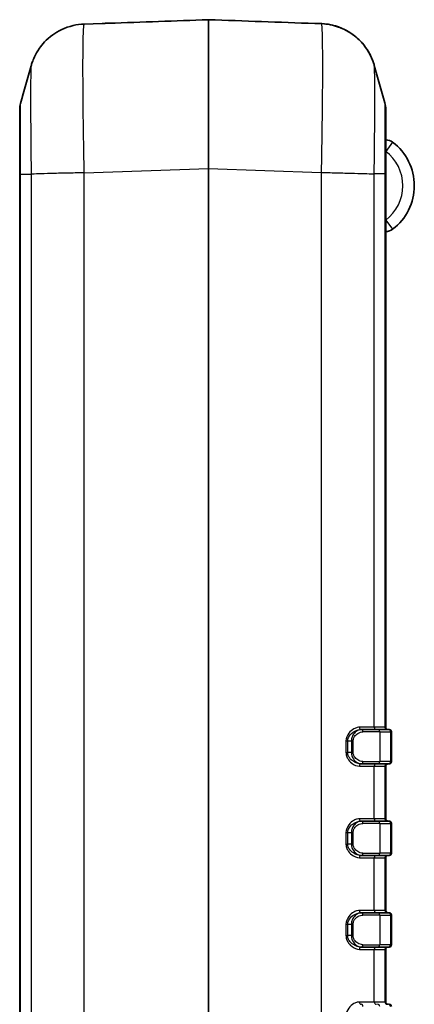
# Model space of a CAD drawing. Units: millimetres. Extents: x 0 to 5188, y 0 to 562.
# Drawn here: x 969 to 1004, y 323 to 409 of the extents above; entities that cross this region are included whole.
import ezdxf

# ---------------------------------------------------------------- set-up
doc = ezdxf.new("R2010")
doc.units = ezdxf.units.MM
doc.header["$LTSCALE"] = 1.5
doc.layers.add('Visible (ISO)', color=7, linetype='Continuous', lineweight=35)
doc.layers.add('Visible Narrow (ISO)', color=7, linetype='Continuous', lineweight=25)

msp = doc.modelspace()

# ---------------------------------------------------------------- linework, layer by layer
at = {"layer": 'Visible (ISO)'}
for p, q in [((976.4862, 408.4733), (974.9042, 408.4181)), ((977.0571, 408.4871), (977.0571, 408.4872)), ((995.0643, 408.4656), (995.0643, 408.4655)), ((969.2607, 400.9438), (969.2607, 395.3002)), ((1001.2607, 395.3351), (1001.2607, 400.9787)), ((969.2607, 395.3002), (969.2607, 281.2942)), ((1001.2607, 346.9972), (1001.2607, 395.3351)), ((999.1374, 346.7972), (999.1043, 346.7972)), ((999.1374, 346.7972), (1000.5428, 346.7972)), ((1001.4928, 346.7972), (1000.5428, 346.7972)), ((1001.4928, 346.7972), (1001.5607, 346.7972)), ((1001.7607, 343.9972), (1001.7607, 346.5972)), ((999.1043, 343.7972), (999.1374, 343.7972)), ((1000.5428, 343.7972), (999.1374, 343.7972)), ((1000.5428, 343.7972), (1001.4928, 343.7972)), ((1001.2607, 338.9972), (1001.2607, 343.5972)), ((1001.5607, 343.7972), (1001.4928, 343.7972)), ((999.1374, 338.7972), (999.1043, 338.7972)), ((999.1374, 338.7972), (1000.5428, 338.7972)), ((1001.4928, 338.7972), (1000.5428, 338.7972)), ((1001.4928, 338.7972), (1001.5607, 338.7972)), ((1001.7607, 335.9972), (1001.7607, 338.5972)), ((999.1043, 335.7972), (999.1374, 335.7972)), ((1000.5428, 335.7972), (999.1374, 335.7972)), ((1000.5428, 335.7972), (1001.4928, 335.7972)), ((1001.2607, 330.9972), (1001.2607, 335.5972)), ((1001.5607, 335.7972), (1001.4928, 335.7972)), ((999.1374, 330.7972), (999.1043, 330.7972)), ((999.1374, 330.7972), (1000.5428, 330.7972)), ((1001.4928, 330.7972), (1000.5428, 330.7972)), ((1001.4928, 330.7972), (1001.5607, 330.7972)), ((1001.7607, 327.9972), (1001.7607, 330.5972)), ((999.1043, 327.7972), (999.1374, 327.7972)), ((1000.5428, 327.7972), (999.1374, 327.7972)), ((1000.5428, 327.7972), (1001.4928, 327.7972)), ((1001.5607, 327.7972), (1001.4928, 327.7972)), ((1001.2607, 322.9972), (1001.2607, 327.5972))]:
    msp.add_line(p, q, dxfattribs=at)
for centre, radius, start, end in [((971.2607, 400.9438), 2, 164.222638, 180), ((999.2607, 400.9787), 2, 0, 15.777362), ((1001.2607, 397.2973), 1, 53.130102, 90), ((999.0107, 394.2973), 4.75, 306.869898, 53.130102), ((1001.2607, 391.2973), 1, 270, 306.869898), ((1001.4607, 346.9972), 0.2, 180, 270), ((1001.5607, 346.5972), 0.2, 0, 90), ((1001.4607, 343.5972), 0.2, 90, 180), ((1001.5607, 343.9972), 0.2, 270, 0), ((1001.4607, 338.9972), 0.2, 180, 270), ((1001.5607, 338.5972), 0.2, 0, 90), ((1001.4607, 335.5972), 0.2, 90, 180), ((1001.5607, 335.9972), 0.2, 270, 0), ((1001.4607, 330.9972), 0.2, 180, 270), ((1001.5607, 330.5972), 0.2, 0, 90), ((1001.4607, 327.5972), 0.2, 90, 180), ((1001.5607, 327.9972), 0.2, 270, 0), ((1001.4607, 322.9972), 0.2, 180, 270), ((1001.5607, 322.5972), 0.2, 0, 90)]:
    msp.add_arc(centre, radius, start, end, dxfattribs=at)
for centre, major_axis, ratio, start_param, end_param in [((988.8513, 395.8972), (-369.636, -12.908), 0.0351483, 4.7195322, 4.7430744), ((982.6702, 395.8972), (369.636, -12.908), 0.0351483, 1.5384868, 1.5636531), ((994.9984, 408.4332), (0.6747, 0.0155), 0.0198156, 0.3056279, 0.4004749)]:
    msp.add_ellipse(centre, major_axis=major_axis, ratio=ratio, start_param=start_param, end_param=end_param, dxfattribs=at)
for points, knots in [([(970.2616, 404.7706), (970.2861, 404.8575), (970.3167, 404.9589), (970.4061, 405.2116), (970.4638, 405.3626), (970.6492, 405.7543), (970.773, 405.9957), (971.224, 406.6314), (971.5486, 407.0434), (972.5968, 407.795), (973.1957, 408.115), (974.2415, 408.3609), (974.5706, 408.4064), (974.9031, 408.418)], [1.225523942, 1.225523942, 1.225523942, 1.225523942, 1.231310542, 1.231310542, 1.237097142, 1.237097142, 1.242883743, 1.242883743, 1.248670343, 1.248670343, 1.252749833, 1.252749833, 1.254456943, 1.254456943, 1.254456943, 1.254456943]), ([(977.0571, 408.4872), (977.0073, 408.4854), (976.9568, 408.4838), (976.8594, 408.481), (976.8128, 408.4799), (976.7247, 408.478), (976.6836, 408.4772), (976.6106, 408.4759), (976.5784, 408.4754), (976.5244, 408.4744), (976.5027, 408.4739), (976.4862, 408.4733)], [0, 0, 0, 0, 0.015036975, 0.015036975, 0.03007395, 0.03007395, 0.045110925, 0.045110925, 0.0601479, 0.0601479, 0.075184875, 0.075184875, 0.075184875, 0.075184875]), ([(995.0643, 408.4656), (995.1112, 408.4639), (995.1585, 408.4624), (995.2504, 408.4598), (995.2946, 408.4587), (995.3785, 408.4569), (995.4182, 408.4561), (995.4897, 408.4549), (995.5217, 408.4545), (995.5769, 408.4536), (995.6001, 408.4532), (995.6185, 408.4528)], [0, 0, 0, 0, 0.01413087, 0.01413087, 0.028261741, 0.028261741, 0.042392611, 0.042392611, 0.056523481, 0.056523481, 0.070654352, 0.070654352, 0.070654352, 0.070654352]), ([(995.6418, 408.4521), (996.1749, 408.431), (996.6954, 408.3202), (997.6448, 407.9772), (998.0551, 407.7388), (998.8098, 407.192), (999.0943, 406.8894), (999.6024, 406.2722), (999.7604, 405.9934), (999.994, 405.5462), (1000.0643, 405.3755), (1000.1725, 405.0917), (1000.2087, 404.9791), (1000.2455, 404.856), (1000.2529, 404.8302), (1000.2599, 404.8055)], [0.006531091, 0.006531091, 0.006531091, 0.006531091, 0.009269814, 0.009269814, 0.012339984, 0.012339984, 0.016447497, 0.016447497, 0.022226079, 0.022226079, 0.02800466, 0.02800466, 0.033783242, 0.033783242, 0.035423999, 0.035423999, 0.035423999, 0.035423999]), ([(1000.2599, 404.8055), (1000.2355, 404.8923), (1000.2049, 404.9935), (1000.1156, 405.2458), (1000.0581, 405.3964), (999.8734, 405.787), (999.7501, 406.0277), (999.3015, 406.6613), (998.979, 407.0716), (997.9356, 407.8237), (997.337, 408.1457), (996.3013, 408.3914), (995.9852, 408.4369), (995.6652, 408.4511)], [1.225523936, 1.225523936, 1.225523936, 1.225523936, 1.231302517, 1.231302517, 1.237081099, 1.237081099, 1.24285968, 1.24285968, 1.248638262, 1.248638262, 1.252732123, 1.252732123, 1.254376823, 1.254376823, 1.254376823, 1.254376823])]:
    msp.add_open_spline(points, degree=3, knots=knots, dxfattribs=at)
for points in [[(969.3361, 401.4876), (969.6451, 402.5813), (969.9534, 403.6759), (970.2616, 404.7706)], [(1000.2599, 404.8055), (1000.5681, 403.7108), (1000.8764, 402.6162), (1001.1854, 401.5225)]]:
    msp.add_open_spline(points, degree=3, dxfattribs=at)
at = {"layer": 'Visible Narrow (ISO)'}
for p, q in [((1001.8607, 398.0973), (1001.2607, 397.2973)), ((974.9031, 395.426), (985.7572, 395.805)), ((985.7642, 395.805), (985.7572, 395.805)), ((985.7572, 395.805), (985.7572, 280.7894)), ((985.7642, 395.805), (995.6172, 395.4609)), ((985.7642, 280.7894), (985.7642, 395.805)), ((969.3362, 281.2957), (969.3362, 395.2987)), ((969.3362, 395.2987), (970.2672, 395.2987)), ((970.2673, 395.2987), (970.2673, 281.2957)), ((971.2315, 395.342), (971.2315, 395.3409)), ((971.3022, 395.3431), (971.3022, 395.3443)), ((972.5359, 395.3757), (972.5359, 395.3769)), ((974.0605, 395.4091), (974.0605, 395.4088)), ((974.9042, 281.1684), (974.9042, 395.426)), ((995.6172, 395.4609), (995.6172, 281.1335)), ((1000.2541, 346.9972), (1000.2541, 395.3336)), ((1001.1853, 395.3336), (1000.2542, 395.3336)), ((1001.1853, 395.3336), (1001.1853, 346.9972)), ((1001.2607, 391.2973), (1001.8607, 390.4973)), ((1000.2541, 346.9972), (998.9635, 346.9972)), ((1000.7353, 346.5972), (999.2713, 346.5972)), ((1001.1853, 346.9972), (1000.2541, 346.9972)), ((1000.7353, 346.5972), (1001.6853, 346.5972)), ((1000.7353, 346.5972), (1000.7353, 343.9972)), ((1001.2607, 346.9972), (1001.1853, 346.9972)), ((1001.7607, 346.5972), (1001.6853, 346.5972)), ((1001.6853, 346.5972), (1001.6853, 343.9972)), ((997.7866, 345.7972), (997.7866, 344.7972)), ((997.7866, 345.7972), (997.9347, 345.7972)), ((997.9347, 344.7972), (997.9347, 345.7972)), ((997.9347, 345.7972), (998.2578, 345.7972)), ((998.2578, 345.7972), (998.4117, 345.7972)), ((998.2578, 345.7972), (998.2578, 344.7972)), ((998.4117, 344.7972), (998.4117, 345.7972)), ((997.7866, 344.7972), (997.9347, 344.7972)), ((998.2578, 344.7972), (997.9347, 344.7972)), ((998.2578, 344.7972), (998.4117, 344.7972)), ((998.9635, 343.5972), (1000.2541, 343.5972)), ((999.2713, 343.9972), (1000.7353, 343.9972)), ((1000.2541, 343.5972), (1001.1853, 343.5972)), ((1000.2541, 338.9972), (1000.2541, 343.5972)), ((1001.6853, 343.9972), (1000.7353, 343.9972)), ((1001.1853, 343.5972), (1001.2607, 343.5972)), ((1001.1853, 343.5972), (1001.1853, 338.9972)), ((1001.6853, 343.9972), (1001.7607, 343.9972)), ((1000.2541, 338.9972), (998.9635, 338.9972)), ((1001.1853, 338.9972), (1000.2541, 338.9972)), ((1001.2607, 338.9972), (1001.1853, 338.9972)), ((1000.7353, 338.5972), (999.2713, 338.5972)), ((1000.7353, 338.5972), (1001.6853, 338.5972)), ((1000.7353, 338.5972), (1000.7353, 335.9972)), ((1001.7607, 338.5972), (1001.6853, 338.5972)), ((1001.6853, 338.5972), (1001.6853, 335.9972)), ((997.7866, 337.7972), (997.7866, 336.7972)), ((997.7866, 337.7972), (997.9347, 337.7972)), ((997.9347, 336.7972), (997.9347, 337.7972)), ((997.9347, 337.7972), (998.2578, 337.7972)), ((998.2578, 337.7972), (998.4117, 337.7972)), ((998.2578, 337.7972), (998.2578, 336.7972)), ((998.4117, 336.7972), (998.4117, 337.7972)), ((997.7866, 336.7972), (997.9347, 336.7972)), ((998.2578, 336.7972), (997.9347, 336.7972)), ((998.2578, 336.7972), (998.4117, 336.7972)), ((998.9635, 335.5972), (1000.2541, 335.5972)), ((999.2713, 335.9972), (1000.7353, 335.9972)), ((1000.2541, 335.5972), (1001.1853, 335.5972)), ((1000.2541, 330.9972), (1000.2541, 335.5972)), ((1001.6853, 335.9972), (1000.7353, 335.9972)), ((1001.1853, 335.5972), (1001.2607, 335.5972)), ((1001.1853, 335.5972), (1001.1853, 330.9972)), ((1001.6853, 335.9972), (1001.7607, 335.9972)), ((1000.2541, 330.9972), (998.9635, 330.9972)), ((1000.7353, 330.5972), (999.2713, 330.5972)), ((1001.1853, 330.9972), (1000.2541, 330.9972)), ((1000.7353, 330.5972), (1001.6853, 330.5972)), ((1000.7353, 330.5972), (1000.7353, 327.9972)), ((1001.2607, 330.9972), (1001.1853, 330.9972)), ((1001.7607, 330.5972), (1001.6853, 330.5972)), ((1001.6853, 330.5972), (1001.6853, 327.9972)), ((997.7866, 329.7972), (997.7866, 328.7972)), ((997.7866, 329.7972), (997.9347, 329.7972)), ((997.9347, 328.7972), (997.9347, 329.7972)), ((997.9347, 329.7972), (998.2578, 329.7972)), ((998.2578, 329.7972), (998.4117, 329.7972)), ((998.2578, 329.7972), (998.2578, 328.7972)), ((998.4117, 328.7972), (998.4117, 329.7972)), ((997.7866, 328.7972), (997.9347, 328.7972)), ((998.2578, 328.7972), (997.9347, 328.7972)), ((998.2578, 328.7972), (998.4117, 328.7972)), ((999.2713, 327.9972), (1000.7353, 327.9972)), ((1001.6853, 327.9972), (1000.7353, 327.9972)), ((1001.6853, 327.9972), (1001.7607, 327.9972)), ((998.9635, 327.5972), (1000.2541, 327.5972)), ((1000.2541, 327.5972), (1001.1853, 327.5972)), ((1000.2541, 322.9972), (1000.2541, 327.5972)), ((1001.1853, 327.5972), (1001.2607, 327.5972)), ((1001.1853, 327.5972), (1001.1853, 322.9972)), ((1000.2541, 322.9972), (998.9635, 322.9972)), ((1001.1853, 322.9972), (1000.2541, 322.9972)), ((1001.2607, 322.9972), (1001.1853, 322.9972))]:
    msp.add_line(p, q, dxfattribs=at)
msp.add_arc((999.0107, 394.2973), 3.75, 306.869898, 53.130102, dxfattribs=at)
for centre, major_axis, ratio, start_param, end_param in [((985.7607, 395.7893), (0.0035, -13.0078), 0.000268, 3.148743, 4.7111796), ((985.7607, 408.6968), (0.0999, 0.0035), 0.9999745, 1.5004867, 1.5707963), ((985.7607, 395.7893), (0.0035, 13.0078), 0.000268, 4.7135977, 6.2760328), ((999.1043, 346.9972), (0, -0.2), 0.7041472, 4.712389, 6.2831853), ((999.1374, 346.5972), (0, 0.2), 0.6694764, 4.712389, 6.2831853), ((1000.4466, 346.9972), (0, -0.2), 0.9622811, 4.712389, 6.2831853), ((1000.5428, 346.5972), (0, 0.2), 0.9622811, 4.712389, 6.2831853), ((1001.3778, 346.9972), (0, -0.2), 0.9622811, 4.712389, 6.2831853), ((1001.4928, 346.5972), (0, 0.2), 0.9622811, 4.712389, 6.2831853), ((999.1043, 343.5972), (0, 0.2), 0.7041472, 0, 1.5707963), ((999.1374, 343.9972), (0, -0.2), 0.6694764, 0, 1.5707963), ((1000.4466, 343.5972), (0, 0.2), 0.9622811, 0, 1.5707963), ((1000.5428, 343.9972), (0, -0.2), 0.9622811, 0, 1.5707963), ((1001.3778, 343.5972), (0, 0.2), 0.9622811, 0, 1.5707963), ((1001.4928, 343.9972), (0, -0.2), 0.9622811, 0, 1.5707963), ((999.1043, 338.9972), (0, -0.2), 0.7041472, 4.712389, 6.2831853), ((1000.4466, 338.9972), (0, -0.2), 0.9622811, 4.712389, 6.2831853), ((1001.3778, 338.9972), (0, -0.2), 0.9622811, 4.712389, 6.2831853), ((999.1374, 338.5972), (0, 0.2), 0.6694764, 4.712389, 6.2831853), ((1000.5428, 338.5972), (0, 0.2), 0.9622811, 4.712389, 6.2831853), ((1001.4928, 338.5972), (0, 0.2), 0.9622811, 4.712389, 6.2831853), ((999.1043, 335.5972), (0, 0.2), 0.7041472, 0, 1.5707963), ((999.1374, 335.9972), (0, -0.2), 0.6694764, 0, 1.5707963), ((1000.4466, 335.5972), (0, 0.2), 0.9622811, 0, 1.5707963), ((1000.5428, 335.9972), (0, -0.2), 0.9622811, 0, 1.5707963), ((1001.3778, 335.5972), (0, 0.2), 0.9622811, 0, 1.5707963), ((1001.4928, 335.9972), (0, -0.2), 0.9622811, 0, 1.5707963), ((999.1043, 330.9972), (0, -0.2), 0.7041472, 4.712389, 6.2831853), ((999.1374, 330.5972), (0, 0.2), 0.6694764, 4.712389, 6.2831853), ((1000.4466, 330.9972), (0, -0.2), 0.9622811, 4.712389, 6.2831853), ((1000.5428, 330.5972), (0, 0.2), 0.9622811, 4.712389, 6.2831853), ((1001.3778, 330.9972), (0, -0.2), 0.9622811, 4.712389, 6.2831853), ((1001.4928, 330.5972), (0, 0.2), 0.9622811, 4.712389, 6.2831853), ((999.1043, 327.5972), (0, 0.2), 0.7041472, 0, 1.5707963), ((999.1374, 327.9972), (0, -0.2), 0.6694764, 0, 1.5707963), ((1000.4466, 327.5972), (0, 0.2), 0.9622811, 0, 1.5707963), ((1000.5428, 327.9972), (0, -0.2), 0.9622811, 0, 1.5707963), ((1001.3778, 327.5972), (0, 0.2), 0.9622811, 0, 1.5707963), ((1001.4928, 327.9972), (0, -0.2), 0.9622811, 0, 1.5707963), ((999.1043, 322.9972), (0, -0.2), 0.7041472, 4.712389, 6.2831853), ((999.1374, 322.5972), (0, 0.2), 0.6694764, 4.712389, 6.2831853), ((1000.4466, 322.9972), (0, -0.2), 0.9622811, 4.712389, 6.2831853), ((1000.5428, 322.5972), (0, 0.2), 0.9622811, 4.712389, 6.2831853), ((1001.3778, 322.9972), (0, -0.2), 0.9622811, 4.712389, 6.2831853), ((1001.4928, 322.5972), (0, 0.2), 0.9622811, 4.712389, 6.2831853)]:
    msp.add_ellipse(centre, major_axis=major_axis, ratio=ratio, start_param=start_param, end_param=end_param, dxfattribs=at)
for points, knots in [([(974.9031, 395.426), (974.8799, 396.5865), (974.8596, 397.7595), (974.8241, 400.2139), (974.8104, 401.471), (974.7979, 403.3367), (974.7955, 404.0063), (974.7955, 404.9118), (974.7961, 405.2002), (974.7992, 405.9087), (974.8027, 406.304), (974.8156, 407.2055), (974.8273, 407.6343), (974.859, 408.2538), (974.8795, 408.4171), (974.9031, 408.418)], [0.0064921, 0.0064921, 0.0064921, 0.0064921, 0.2206659, 0.2206659, 0.4728555, 0.4728555, 0.630474, 0.630474, 0.7092832, 0.7092832, 0.835378, 0.835378, 1.0371297, 1.0371297, 1.2544569, 1.2544569, 1.2544569, 1.2544569]), ([(976.4862, 408.4733), (976.5134, 408.4743), (976.5601, 408.475), (976.6765, 408.477), (976.7445, 408.4783), (976.8642, 408.4811), (976.9131, 408.4824), (976.9943, 408.485), (977.0258, 408.486), (977.0571, 408.4871)], [-0.075184875, -0.075184875, -0.075184875, -0.075184875, -0.048494244, -0.048494244, -0.024435084, -0.024435084, -0.009398109, -0.009398109, 0, 0, 0, 0]), ([(995.0643, 408.4655), (995.0938, 408.4645), (995.1234, 408.4635), (995.1997, 408.4611), (995.246, 408.4598), (995.3595, 408.4571), (995.425, 408.4559), (995.5399, 408.4541), (995.5881, 408.4535), (995.6197, 408.4528)], [0, 0, 0, 0, 0.008831794, 0.008831794, 0.022962664, 0.022962664, 0.045572057, 0.045572057, 0.070654352, 0.070654352, 0.070654352, 0.070654352]), ([(995.6197, 408.4528), (995.6423, 408.4461), (995.6622, 408.2878), (995.6974, 407.6138), (995.7111, 407.0396), (995.7236, 405.7981), (995.726, 405.2486), (995.726, 404.343), (995.7254, 404.0249), (995.7223, 403.1602), (995.7188, 402.5912), (995.7059, 401.0437), (995.6942, 400.0318), (995.6625, 397.829), (995.6419, 396.6385), (995.6184, 395.4609)], [0.0104145, 0.0104145, 0.0104145, 0.0104145, 0.2206659, 0.2206659, 0.4728555, 0.4728555, 0.630474, 0.630474, 0.7092832, 0.7092832, 0.835378, 0.835378, 1.0371297, 1.0371297, 1.2544569, 1.2544569, 1.2544569, 1.2544569]), ([(995.6197, 408.4528), (995.6225, 408.4527), (995.6251, 408.4526), (995.6318, 408.4524), (995.6355, 408.4523), (995.6399, 408.4522), (995.6409, 408.4521), (995.6418, 408.4521)], [-0.0173773282, -0.0173773282, -0.0173773282, -0.0173773282, -0.0152051622, -0.0152051622, -0.0117296965, -0.0117296965, -0.0107388964, -0.0107388964, -0.0107388964, -0.0107388964]), ([(970.2616, 404.7705), (970.2518, 404.7355), (970.2433, 404.6134), (970.2287, 404.1863), (970.223, 403.8729), (970.2166, 403.2186), (970.2149, 402.9326), (970.2134, 402.421), (970.2131, 402.213), (970.2131, 401.5602), (970.2143, 401.0783), (970.2204, 399.7356), (970.2271, 398.8313), (970.2449, 397.0376), (970.2553, 396.1639), (970.2672, 395.2987)], [-1.2255239, -1.2255239, -1.2255239, -1.2255239, -1.0371297, -1.0371297, -0.835378, -0.835378, -0.7092832, -0.7092832, -0.630474, -0.630474, -0.4728555, -0.4728555, -0.2206659, -0.2206659, 0, 0, 0, 0]), ([(1000.2542, 395.3336), (1000.2664, 396.2112), (1000.2769, 397.0975), (1000.2928, 398.7098), (1000.2985, 399.438), (1000.3049, 400.5516), (1000.3066, 400.961), (1000.3081, 401.5836), (1000.3084, 401.8127), (1000.3084, 402.4655), (1000.3072, 402.8622), (1000.3011, 403.7612), (1000.2944, 404.18), (1000.2779, 404.6525), (1000.2695, 404.771), (1000.2599, 404.8054)], [-1.2609479, -1.2609479, -1.2609479, -1.2609479, -1.0371297, -1.0371297, -0.835378, -0.835378, -0.7092832, -0.7092832, -0.630474, -0.630474, -0.4728555, -0.4728555, -0.2206659, -0.2206659, -0.035424, -0.035424, -0.035424, -0.035424]), ([(969.3362, 395.2987), (969.3346, 395.8712), (969.3332, 396.4494), (969.3321, 397.0024), (969.3311, 397.5009), (969.3304, 397.9759), (969.3299, 398.4229), (969.3296, 398.7023), (969.3294, 398.9694), (969.3292, 399.2193), (969.3292, 399.3755), (969.3291, 399.525), (969.3291, 399.667), (969.3291, 399.9509), (969.3293, 400.2098), (969.3296, 400.4355), (969.3301, 400.7966), (969.3309, 401.0702), (969.3322, 401.2485), (969.3332, 401.4015), (969.3345, 401.4821), (969.3361, 401.4876)], [-0.8821002, -0.8821002, -0.8821002, -0.8821002, -0.72552741, -0.72552741, -0.72552741, -0.58439138, -0.58439138, -0.58439138, -0.49618136, -0.49618136, -0.49618136, -0.4410501, -0.4410501, -0.4410501, -0.33078757, -0.33078757, -0.33078757, -0.15436753, -0.15436753, -0.15436753, -0.00295605, -0.00295605, -0.00295605, -0.00295605]), ([(1001.1854, 401.5225), (1001.187, 401.5169), (1001.1883, 401.434), (1001.1894, 401.2767), (1001.1903, 401.1322), (1001.1911, 400.9274), (1001.1916, 400.6645), (1001.1919, 400.5002), (1001.1921, 400.3135), (1001.1922, 400.108), (1001.1923, 399.9796), (1001.1923, 399.8439), (1001.1923, 399.7019), (1001.1923, 399.418), (1001.1922, 399.1036), (1001.1919, 398.7667), (1001.1914, 398.2277), (1001.1906, 397.6379), (1001.1893, 397.014), (1001.1882, 396.468), (1001.1869, 395.898), (1001.1853, 395.3336)], [-0.87914414, -0.87914414, -0.87914414, -0.87914414, -0.72552741, -0.72552741, -0.72552741, -0.58439138, -0.58439138, -0.58439138, -0.49618136, -0.49618136, -0.49618136, -0.4410501, -0.4410501, -0.4410501, -0.33078757, -0.33078757, -0.33078757, -0.15436753, -0.15436753, -0.15436753, 0, 0, 0, 0]), ([(969.2607, 395.3002), (969.2607, 395.3002), (969.2607, 395.3002), (969.2608, 395.3002), (969.2609, 395.3001), (969.2612, 395.3001), (969.2615, 395.3), (969.2627, 395.2999), (969.2639, 395.2999), (969.2686, 395.2997), (969.2734, 395.2996), (969.2923, 395.2992), (969.3112, 395.299), (969.3362, 395.2987)], [-0.055118708, -0.055118708, -0.055118708, -0.055118708, -0.054862916, -0.054862916, -0.051675291, -0.051675291, -0.048230676, -0.048230676, -0.041341969, -0.041341969, -0.02756399, -0.02756399, 0, 0, 0, 0]), ([(974.9031, 395.426), (974.3786, 395.4154), (973.8572, 395.4048), (973.3643, 395.3942), (972.871, 395.3836), (972.4063, 395.373), (971.9931, 395.3624), (971.5799, 395.3518), (971.2182, 395.3412), (970.9258, 395.3305), (970.6333, 395.3199), (970.4102, 395.3093), (970.2673, 395.2987)], [0.00018728, 0.00018728, 0.00018728, 0.00018728, 0.25002025, 0.25002025, 0.25002025, 0.5000405, 0.5000405, 0.5000405, 0.75006075, 0.75006075, 0.75006075, 1.00008099, 1.00008099, 1.00008099, 1.00008099]), ([(995.6184, 395.4609), (996.1431, 395.4465), (996.6648, 395.4321), (997.158, 395.4185), (997.6512, 395.405), (998.1157, 395.3922), (998.5289, 395.3809), (998.942, 395.3695), (999.3036, 395.3597), (999.596, 395.3517), (999.8883, 395.3437), (1000.1114, 395.3376), (1000.2542, 395.3336)], [0, 0, 0, 0, 0.2500053, 0.2500053, 0.2500053, 0.5000105, 0.5000105, 0.5000105, 0.7500158, 0.7500158, 0.7500158, 1.0000211, 1.0000211, 1.0000211, 1.0000211]), ([(1001.2607, 395.3351), (1001.2607, 395.3351), (1001.2607, 395.3351), (1001.2607, 395.3351), (1001.2606, 395.335), (1001.2602, 395.335), (1001.2599, 395.335), (1001.2588, 395.3349), (1001.2576, 395.3348), (1001.2528, 395.3346), (1001.2481, 395.3345), (1001.2292, 395.3341), (1001.2103, 395.3339), (1001.1853, 395.3336)], [-0.000255791, -0.000255791, -0.000255791, -0.000255791, 0, 0, 0.003187613, 0.003187613, 0.006632214, 0.006632214, 0.013520895, 0.013520895, 0.027298821, 0.027298821, 0.054862705, 0.054862705, 0.054862705, 0.054862705]), ([(998.9635, 346.9972), (998.9031, 346.9972), (998.8409, 346.9898), (998.677, 346.9525), (998.575, 346.9122), (998.3156, 346.7677), (998.1597, 346.64), (997.8901, 346.2887), (997.7866, 346.0482), (997.7866, 345.7972)], [0, 0, 0, 0, 0.02651369, 0.02651369, 0.0689356, 0.0689356, 0.13681064, 0.13681064, 0.21210953, 0.21210953, 0.21210953, 0.21210953]), ([(997.9347, 345.7972), (997.9347, 346.0064), (998.0386, 346.2068), (998.3082, 346.4995), (998.4636, 346.606), (998.7211, 346.7263), (998.8221, 346.7599), (998.9837, 346.791), (999.045, 346.7972), (999.1043, 346.7972)], [-0.21210953, -0.21210953, -0.21210953, -0.21210953, -0.13681064, -0.13681064, -0.0689356, -0.0689356, -0.02651369, -0.02651369, 0, 0, 0, 0]), ([(999.1374, 346.7972), (998.985, 346.7972), (998.8242, 346.7369), (998.5696, 346.5435), (998.4679, 346.4326), (998.341, 346.2062), (998.3019, 346.1078), (998.2652, 345.9352), (998.2578, 345.8658), (998.2578, 345.7972)], [-0.14207438, -0.14207438, -0.14207438, -0.14207438, -0.08497811, -0.08497811, -0.04281843, -0.04281843, -0.01646863, -0.01646863, 0, 0, 0, 0]), ([(998.4117, 345.7972), (998.4117, 345.8521), (998.419, 345.9076), (998.4552, 346.0456), (998.4938, 346.1244), (998.6186, 346.3055), (998.7185, 346.3942), (998.9675, 346.5489), (999.124, 346.5972), (999.2713, 346.5972)], [0, 0, 0, 0, 0.01646863, 0.01646863, 0.04281843, 0.04281843, 0.08497811, 0.08497811, 0.14207438, 0.14207438, 0.14207438, 0.14207438]), ([(997.7866, 344.7972), (997.7866, 344.7224), (997.7953, 344.6476), (997.8385, 344.4591), (997.8849, 344.3503), (998.0355, 344.0959), (998.1562, 343.9668), (998.5018, 343.6939), (998.7441, 343.5972), (998.9635, 343.5972)], [0, 0, 0, 0, 0.02244596, 0.02244596, 0.0583595, 0.0583595, 0.11582116, 0.11582116, 0.21221382, 0.21221382, 0.21221382, 0.21221382]), ([(999.1043, 343.7972), (998.8888, 343.7972), (998.6488, 343.8778), (998.3047, 344.1052), (998.184, 344.2128), (998.0333, 344.4248), (997.9868, 344.5155), (997.9435, 344.6726), (997.9347, 344.7349), (997.9347, 344.7972)], [-0.21221382, -0.21221382, -0.21221382, -0.21221382, -0.11582116, -0.11582116, -0.0583595, -0.0583595, -0.02244596, -0.02244596, 0, 0, 0, 0]), ([(998.2578, 344.7972), (998.2578, 344.5872), (998.3303, 344.3846), (998.5272, 344.0893), (998.6426, 343.9836), (998.8379, 343.8655), (998.9155, 343.833), (999.0417, 343.8031), (999.09, 343.7972), (999.1374, 343.7972)], [-0.14198199, -0.14198199, -0.14198199, -0.14198199, -0.09157838, -0.09157838, -0.04614415, -0.04614415, -0.01774775, -0.01774775, 0, 0, 0, 0]), ([(999.2713, 343.9972), (999.2255, 343.9972), (999.1786, 344.0019), (999.0562, 344.0258), (998.9807, 344.0518), (998.79, 344.1463), (998.6768, 344.2309), (998.4833, 344.4671), (998.4117, 344.6292), (998.4117, 344.7972)], [0, 0, 0, 0, 0.01774775, 0.01774775, 0.04614415, 0.04614415, 0.09157838, 0.09157838, 0.14198199, 0.14198199, 0.14198199, 0.14198199]), ([(998.9635, 338.9972), (998.9031, 338.9972), (998.8409, 338.9898), (998.677, 338.9525), (998.575, 338.9122), (998.3156, 338.7677), (998.1597, 338.64), (997.8901, 338.2887), (997.7866, 338.0482), (997.7866, 337.7972)], [0, 0, 0, 0, 0.02651369, 0.02651369, 0.0689356, 0.0689356, 0.13681064, 0.13681064, 0.21210953, 0.21210953, 0.21210953, 0.21210953]), ([(997.9347, 337.7972), (997.9347, 338.0064), (998.0386, 338.2068), (998.3082, 338.4995), (998.4636, 338.606), (998.7211, 338.7263), (998.8221, 338.7599), (998.9837, 338.791), (999.045, 338.7972), (999.1043, 338.7972)], [-0.21210953, -0.21210953, -0.21210953, -0.21210953, -0.13681064, -0.13681064, -0.0689356, -0.0689356, -0.02651369, -0.02651369, 0, 0, 0, 0]), ([(999.1374, 338.7972), (998.985, 338.7972), (998.8242, 338.7369), (998.5696, 338.5435), (998.4679, 338.4326), (998.341, 338.2062), (998.3019, 338.1078), (998.2652, 337.9352), (998.2578, 337.8658), (998.2578, 337.7972)], [-0.14207438, -0.14207438, -0.14207438, -0.14207438, -0.08497811, -0.08497811, -0.04281843, -0.04281843, -0.01646863, -0.01646863, 0, 0, 0, 0]), ([(998.4117, 337.7972), (998.4117, 337.8521), (998.419, 337.9076), (998.4552, 338.0456), (998.4938, 338.1244), (998.6186, 338.3055), (998.7185, 338.3942), (998.9675, 338.5489), (999.124, 338.5972), (999.2713, 338.5972)], [0, 0, 0, 0, 0.01646863, 0.01646863, 0.04281843, 0.04281843, 0.08497811, 0.08497811, 0.14207438, 0.14207438, 0.14207438, 0.14207438]), ([(997.7866, 336.7972), (997.7866, 336.7224), (997.7953, 336.6476), (997.8385, 336.4591), (997.8849, 336.3503), (998.0355, 336.0959), (998.1562, 335.9668), (998.5018, 335.6939), (998.7441, 335.5972), (998.9635, 335.5972)], [0, 0, 0, 0, 0.02244596, 0.02244596, 0.0583595, 0.0583595, 0.11582116, 0.11582116, 0.21221382, 0.21221382, 0.21221382, 0.21221382]), ([(999.1043, 335.7972), (998.8888, 335.7972), (998.6488, 335.8778), (998.3047, 336.1052), (998.184, 336.2128), (998.0333, 336.4248), (997.9868, 336.5155), (997.9435, 336.6726), (997.9347, 336.7349), (997.9347, 336.7972)], [-0.21221382, -0.21221382, -0.21221382, -0.21221382, -0.11582116, -0.11582116, -0.0583595, -0.0583595, -0.02244596, -0.02244596, 0, 0, 0, 0]), ([(998.2578, 336.7972), (998.2578, 336.5872), (998.3303, 336.3846), (998.5272, 336.0893), (998.6426, 335.9836), (998.8379, 335.8655), (998.9155, 335.833), (999.0417, 335.8031), (999.09, 335.7972), (999.1374, 335.7972)], [-0.14198199, -0.14198199, -0.14198199, -0.14198199, -0.09157838, -0.09157838, -0.04614415, -0.04614415, -0.01774775, -0.01774775, 0, 0, 0, 0]), ([(999.2713, 335.9972), (999.2255, 335.9972), (999.1786, 336.0019), (999.0562, 336.0258), (998.9807, 336.0518), (998.79, 336.1463), (998.6768, 336.2309), (998.4833, 336.4671), (998.4117, 336.6292), (998.4117, 336.7972)], [0, 0, 0, 0, 0.01774775, 0.01774775, 0.04614415, 0.04614415, 0.09157838, 0.09157838, 0.14198199, 0.14198199, 0.14198199, 0.14198199]), ([(998.9635, 330.9972), (998.9031, 330.9972), (998.8409, 330.9898), (998.677, 330.9525), (998.575, 330.9122), (998.3156, 330.7677), (998.1597, 330.64), (997.8901, 330.2887), (997.7866, 330.0482), (997.7866, 329.7972)], [0, 0, 0, 0, 0.02651369, 0.02651369, 0.0689356, 0.0689356, 0.13681064, 0.13681064, 0.21210953, 0.21210953, 0.21210953, 0.21210953]), ([(997.9347, 329.7972), (997.9347, 330.0064), (998.0386, 330.2068), (998.3082, 330.4995), (998.4636, 330.606), (998.7211, 330.7263), (998.8221, 330.7599), (998.9837, 330.791), (999.045, 330.7972), (999.1043, 330.7972)], [-0.21210953, -0.21210953, -0.21210953, -0.21210953, -0.13681064, -0.13681064, -0.0689356, -0.0689356, -0.02651369, -0.02651369, 0, 0, 0, 0]), ([(999.1374, 330.7972), (998.985, 330.7972), (998.8242, 330.7369), (998.5696, 330.5435), (998.4679, 330.4326), (998.341, 330.2062), (998.3019, 330.1078), (998.2652, 329.9352), (998.2578, 329.8658), (998.2578, 329.7972)], [-0.14207438, -0.14207438, -0.14207438, -0.14207438, -0.08497811, -0.08497811, -0.04281843, -0.04281843, -0.01646863, -0.01646863, 0, 0, 0, 0]), ([(998.4117, 329.7972), (998.4117, 329.8521), (998.419, 329.9076), (998.4552, 330.0456), (998.4938, 330.1244), (998.6186, 330.3055), (998.7185, 330.3942), (998.9675, 330.5489), (999.124, 330.5972), (999.2713, 330.5972)], [0, 0, 0, 0, 0.01646863, 0.01646863, 0.04281843, 0.04281843, 0.08497811, 0.08497811, 0.14207438, 0.14207438, 0.14207438, 0.14207438]), ([(997.7866, 328.7972), (997.7866, 328.7224), (997.7953, 328.6476), (997.8385, 328.4591), (997.8849, 328.3503), (998.0355, 328.0959), (998.1562, 327.9668), (998.5018, 327.6939), (998.7441, 327.5972), (998.9635, 327.5972)], [0, 0, 0, 0, 0.02244596, 0.02244596, 0.0583595, 0.0583595, 0.11582116, 0.11582116, 0.21221382, 0.21221382, 0.21221382, 0.21221382]), ([(999.1043, 327.7972), (998.8888, 327.7972), (998.6488, 327.8778), (998.3047, 328.1052), (998.184, 328.2128), (998.0333, 328.4248), (997.9868, 328.5155), (997.9435, 328.6726), (997.9347, 328.7349), (997.9347, 328.7972)], [-0.21221382, -0.21221382, -0.21221382, -0.21221382, -0.11582116, -0.11582116, -0.0583595, -0.0583595, -0.02244596, -0.02244596, 0, 0, 0, 0]), ([(998.2578, 328.7972), (998.2578, 328.5872), (998.3303, 328.3846), (998.5272, 328.0893), (998.6426, 327.9836), (998.8379, 327.8655), (998.9155, 327.833), (999.0417, 327.8031), (999.09, 327.7972), (999.1374, 327.7972)], [-0.14198199, -0.14198199, -0.14198199, -0.14198199, -0.09157838, -0.09157838, -0.04614415, -0.04614415, -0.01774775, -0.01774775, 0, 0, 0, 0]), ([(999.2713, 327.9972), (999.2255, 327.9972), (999.1786, 328.0019), (999.0562, 328.0258), (998.9807, 328.0518), (998.79, 328.1463), (998.6768, 328.2309), (998.4833, 328.4671), (998.4117, 328.6292), (998.4117, 328.7972)], [0, 0, 0, 0, 0.01774775, 0.01774775, 0.04614415, 0.04614415, 0.09157838, 0.09157838, 0.14198199, 0.14198199, 0.14198199, 0.14198199]), ([(998.9635, 322.9972), (998.9031, 322.9972), (998.8409, 322.9898), (998.677, 322.9525), (998.575, 322.9122), (998.3156, 322.7677), (998.1597, 322.64), (997.8901, 322.2887), (997.7866, 322.0482), (997.7866, 321.7972)], [0, 0, 0, 0, 0.02651369, 0.02651369, 0.0689356, 0.0689356, 0.13681064, 0.13681064, 0.21210953, 0.21210953, 0.21210953, 0.21210953])]:
    msp.add_open_spline(points, degree=3, knots=knots, dxfattribs=at)

doc.saveas('drawing.dxf')
